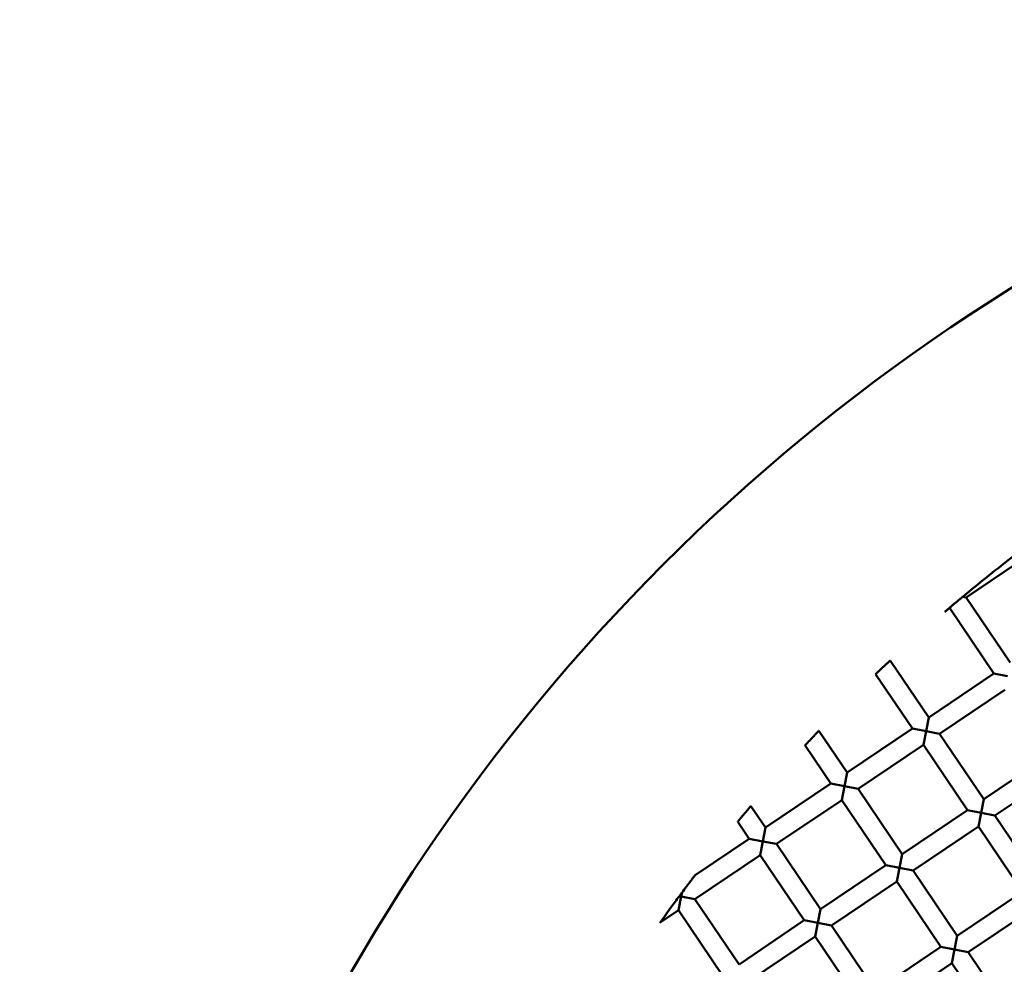
# Model space of a CAD drawing. Units: millimetres. Extents: x -6510 to 25103, y 0 to 39190.
# Drawn here: x 7104 to 7204, y 30762 to 30858 of the extents above; entities that cross this region are included whole.
import ezdxf

# ---------------------------------------------------------------- set-up
doc = ezdxf.new("R2010")
doc.units = ezdxf.units.MM
doc.layers.add('MD_Visible', color=7, linetype='Continuous', lineweight=50)
doc.styles.get("Standard").update_dxf_attribs({"font": 'arial.ttf'})
doc.dimstyles.new('ISO-25 (BySec)', dxfattribs={"dimtxt": 120, "dimasz": 60, "dimexe": 1.25, "dimexo": 0.625, "dimgap": 80, "dimtad": 1, "dimlfac": 0.1, "dimrnd": 5, "dimtxsty": 'Standard', "dimcen": 0, "dimse1": 1, "dimse2": 1, "dimclrd": 256, "dimclre": 256, "dimclrt": 256, "dimadec": 0, "dimazin": 0, "dimtfac": 1, "dimtmove": 1, "dimatfit": 3, "dimldrblk": 'DOTBLANK', "dimfxl": 1, "dimlwd": 5, "dimlwe": 5, "dimarcsym": 0})

# ---------------------------------------------------------------- blocks, each defined once
blk = doc.blocks.new('CustomObjectsInViewport8_0')
at = {"layer": 'MD_Visible'}
for p, q in [((7206.63, 2472.55), (7200, 2468.07)), ((7199.65, 2468.14), (7200, 2468.07)), ((7204.48, 2461.44), (7200, 2468.07)), ((7198.34, 2466.96), (7197.84, 2466.62)), ((7198.36, 2467.06), (7198.34, 2466.96)), ((7202.82, 2460.32), (7198.34, 2466.96)), ((7196.19, 2455.85), (7192.27, 2461.65)), ((7194.53, 2454.73), (7190.79, 2460.27)), ((7202.82, 2460.32), (7196.19, 2455.85)), ((7202.82, 2460.32), (7204.21, 2460.05)), ((7203.94, 2458.67), (7197.3, 2454.19)), ((7195.92, 2454.46), (7196.19, 2455.85)), ((7187.89, 2450.26), (7185.02, 2454.51)), ((7194.53, 2454.73), (7187.89, 2450.26)), ((7194.53, 2454.73), (7195.92, 2454.46)), ((7195.92, 2454.46), (7195.65, 2453.07)), ((7197.3, 2454.19), (7195.92, 2454.46)), ((7201.78, 2447.56), (7197.3, 2454.19)), ((7186.24, 2449.14), (7183.62, 2453.03)), ((7195.65, 2453.07), (7189.01, 2448.6)), ((7200.12, 2446.44), (7195.65, 2453.07)), ((7208.41, 2452.03), (7201.78, 2447.56)), ((7187.62, 2448.87), (7187.89, 2450.26)), ((7209.53, 2450.37), (7202.9, 2445.9)), ((7186.24, 2449.14), (7179.6, 2444.67)), ((7186.24, 2449.14), (7187.62, 2448.87)), ((7187.62, 2448.87), (7187.35, 2447.48)), ((7189.01, 2448.6), (7187.62, 2448.87)), ((7193.49, 2441.97), (7189.01, 2448.6)), ((7187.35, 2447.48), (7180.72, 2443.01)), ((7191.83, 2440.85), (7187.35, 2447.48)), ((7201.51, 2446.17), (7201.78, 2447.56)), ((7179.6, 2444.67), (7178.12, 2446.87)), ((7200.12, 2446.44), (7193.49, 2441.97)), ((7200.12, 2446.44), (7201.51, 2446.17)), ((7201.51, 2446.17), (7201.24, 2444.78)), ((7202.9, 2445.9), (7201.51, 2446.17)), ((7207.37, 2439.27), (7202.9, 2445.9)), ((7177.95, 2443.55), (7176.78, 2445.27)), ((7179.33, 2443.28), (7179.6, 2444.67)), ((7201.24, 2444.78), (7194.6, 2440.31)), ((7205.71, 2438.15), (7201.24, 2444.78)), ((7177.95, 2443.55), (7172.45, 2439.84)), ((7177.95, 2443.55), (7179.33, 2443.28)), ((7179.33, 2443.28), (7179.06, 2441.89)), ((7180.72, 2443.01), (7179.33, 2443.28)), ((7185.2, 2436.38), (7180.72, 2443.01)), ((7179.06, 2441.89), (7172.43, 2437.42)), ((7183.54, 2435.26), (7179.06, 2441.89)), ((7193.22, 2440.58), (7193.49, 2441.97)), ((7191.83, 2440.85), (7185.2, 2436.38)), ((7191.83, 2440.85), (7193.22, 2440.58)), ((7193.22, 2440.58), (7192.95, 2439.19)), ((7194.6, 2440.31), (7193.22, 2440.58)), ((7199.08, 2433.68), (7194.6, 2440.31)), ((7192.95, 2439.19), (7186.31, 2434.72)), ((7197.42, 2432.56), (7192.95, 2439.19)), ((7171.04, 2437.69), (7170.77, 2436.3)), ((7171.04, 2437.69), (7171.12, 2438.08)), ((7172.43, 2437.42), (7171.04, 2437.69)), ((7176.91, 2430.78), (7172.43, 2437.42)), ((7205.71, 2438.15), (7199.08, 2433.68)), ((7206.83, 2436.49), (7200.2, 2432.02)), ((7170.77, 2436.3), (7168.9, 2435.03)), ((7175.25, 2429.66), (7170.77, 2436.3)), ((7184.93, 2434.99), (7185.2, 2436.38)), ((7183.54, 2435.26), (7176.91, 2430.78)), ((7183.54, 2435.26), (7184.93, 2434.99)), ((7184.93, 2434.99), (7184.66, 2433.6)), ((7186.31, 2434.72), (7184.93, 2434.99)), ((7190.79, 2428.08), (7186.31, 2434.72)), ((7184.66, 2433.6), (7178.02, 2429.13)), ((7189.13, 2426.97), (7184.66, 2433.6)), ((7198.81, 2432.29), (7199.08, 2433.68)), ((7197.42, 2432.56), (7190.79, 2428.08)), ((7197.42, 2432.56), (7198.81, 2432.29)), ((7198.81, 2432.29), (7198.54, 2430.9)), ((7200.2, 2432.02), (7198.81, 2432.29)), ((7204.67, 2425.39), (7200.2, 2432.02)), ((7198.54, 2430.9), (7191.91, 2426.43)), ((7203.01, 2424.27), (7198.54, 2430.9))]:
    blk.add_line(p, q, dxfattribs=at)
at = {"layer": 'MD_Visible', "extrusion": (0, 0, -1)}
blk.add_circle((-7308.87, 2331.76), 197.5, dxfattribs=at)
at = {"layer": 'MD_Visible'}
blk.add_ellipse((7170.94, 2437.83), major_axis=(0.632, 0.851), ratio=0.005937, start_param=1.279812, end_param=1.705768, dxfattribs=at)
at = {"layer": 'MD_Visible', "extrusion": (0, 0, -1)}
blk.add_ellipse((7171.04, 2437.69), major_axis=(1.96, -0.38), ratio=0, start_param=1.570577, end_param=1.667814, dxfattribs=at)
at = {"layer": 'MD_Visible'}
for points, knots in [([(7206.88, 2473.83), (7205.2, 2472.57), (7203.56, 2471.3), (7201.31, 2469.5), (7200.44, 2468.79), (7199.65, 2468.14)], [-4.8432352, -4.8432352, -4.8432352, -4.8432352, -4.2690945, -4.2690945, -3.9786579, -3.9786579, -3.9786579, -3.9786579]), ([(7199.65, 2468.14), (7199.64, 2468.13), (7199.63, 2468.12), (7199.55, 2468.06), (7199.47, 2467.99), (7199.28, 2467.83), (7199.17, 2467.74), (7198.98, 2467.58), (7198.88, 2467.49), (7198.69, 2467.33), (7198.6, 2467.26), (7198.46, 2467.14), (7198.4, 2467.09), (7198.36, 2467.06), (7198.36, 2467.06), (7198.36, 2467.06)], [-0.232856, -0.232856, -0.232856, -0.232856, -0.2268493, -0.2268493, -0.1889753, -0.1889753, -0.1511013, -0.1511013, -0.1132097, -0.1132097, -0.0753181, -0.0753181, -0.0376591, -0.0376591, -0.037609, -0.037609, -0.037609, -0.037609]), ([(7198.36, 2467.06), (7198.33, 2467.03), (7198.29, 2467), (7198.18, 2466.9), (7198.08, 2466.82), (7197.97, 2466.72), (7197.93, 2466.69), (7197.89, 2466.66), (7197.87, 2466.64), (7197.86, 2466.63), (7197.85, 2466.62), (7197.84, 2466.62), (7197.84, 2466.62), (7197.84, 2466.62)], [-3.81687885, -3.81687885, -3.81687885, -3.81687885, -3.80313013, -3.80313013, -3.76826768, -3.76826768, -3.75495582, -3.75495582, -3.74691145, -3.74691145, -3.74288926, -3.74288926, -3.73886707, -3.73886707, -3.73886707, -3.73886707]), ([(7190.79, 2460.27), (7190.79, 2460.27), (7190.79, 2460.27), (7190.8, 2460.27), (7190.82, 2460.29), (7190.9, 2460.37), (7190.96, 2460.42), (7191.1, 2460.56), (7191.18, 2460.63), (7191.35, 2460.79), (7191.44, 2460.88), (7191.62, 2461.05), (7191.71, 2461.13), (7191.88, 2461.29), (7191.96, 2461.37), (7192.1, 2461.5), (7192.16, 2461.55), (7192.24, 2461.63), (7192.26, 2461.65), (7192.27, 2461.65), (7192.27, 2461.65), (7192.27, 2461.65)], [-0.3696302, -0.3696302, -0.3696302, -0.3696302, -0.3652455, -0.3652455, -0.3266746, -0.3266746, -0.2868367, -0.2868367, -0.247962, -0.247962, -0.2110521, -0.2110521, -0.174176, -0.174176, -0.1353693, -0.1353693, -0.0955497, -0.0955497, -0.0569599, -0.0569599, -0.05252, -0.05252, -0.05252, -0.05252]), ([(7183.62, 2453.03), (7183.62, 2453.03), (7183.62, 2453.03), (7183.62, 2453.03), (7183.64, 2453.05), (7183.72, 2453.13), (7183.77, 2453.19), (7183.91, 2453.34), (7183.98, 2453.42), (7184.15, 2453.59), (7184.23, 2453.68), (7184.4, 2453.86), (7184.49, 2453.95), (7184.65, 2454.13), (7184.73, 2454.21), (7184.86, 2454.35), (7184.92, 2454.41), (7185, 2454.49), (7185.02, 2454.51), (7185.02, 2454.51), (7185.02, 2454.51), (7185.02, 2454.51)], [-0.3714446, -0.3714446, -0.3714446, -0.3714446, -0.3666649, -0.3666649, -0.3283371, -0.3283371, -0.2884703, -0.2884703, -0.2492796, -0.2492796, -0.2119854, -0.2119854, -0.1747386, -0.1747386, -0.1356434, -0.1356434, -0.0958016, -0.0958016, -0.0574478, -0.0574478, -0.052582, -0.052582, -0.052582, -0.052582]), ([(7176.78, 2445.27), (7176.78, 2445.27), (7176.78, 2445.27), (7176.79, 2445.28), (7176.81, 2445.3), (7176.88, 2445.39), (7176.93, 2445.45), (7177.06, 2445.61), (7177.13, 2445.69), (7177.29, 2445.88), (7177.37, 2445.98), (7177.53, 2446.17), (7177.61, 2446.26), (7177.77, 2446.45), (7177.84, 2446.54), (7177.97, 2446.69), (7178.02, 2446.75), (7178.09, 2446.84), (7178.11, 2446.86), (7178.12, 2446.87), (7178.12, 2446.87), (7178.12, 2446.87)], [-0.37391, -0.37391, -0.37391, -0.37391, -0.3686128, -0.3686128, -0.3305972, -0.3305972, -0.2906832, -0.2906832, -0.2510669, -0.2510669, -0.2132532, -0.2132532, -0.1755021, -0.1755021, -0.1360116, -0.1360116, -0.0961291, -0.0961291, -0.05808, -0.05808, -0.0526673, -0.0526673, -0.0526673, -0.0526673]), ([(7172.45, 2439.84), (7172.45, 2439.84), (7172.45, 2439.84), (7172.44, 2439.83), (7172.43, 2439.82), (7172.39, 2439.76), (7172.36, 2439.72), (7172.21, 2439.53), (7172.06, 2439.33), (7171.84, 2439.04), (7171.7, 2438.86), (7171.43, 2438.49), (7171.27, 2438.28), (7171.12, 2438.08)], [0.0679877, 0.0679877, 0.0679877, 0.0679877, 0.0726974, 0.0726974, 0.0877098, 0.0877098, 0.1110294, 0.1110294, 0.180742, 0.180742, 0.2665156, 0.2665156, 0.3666974, 0.3666974, 0.3666974, 0.3666974]), ([(7170.85, 2437.72), (7170.57, 2437.34), (7170.27, 2436.93), (7169.75, 2436.22), (7169.54, 2435.93), (7169.22, 2435.49), (7169.11, 2435.33), (7168.99, 2435.16), (7168.96, 2435.11), (7168.92, 2435.06), (7168.9, 2435.04), (7168.9, 2435.03), (7168.9, 2435.03), (7168.9, 2435.03)], [0.000001, 0.000001, 0.000001, 0.000001, 0.1439476, 0.1439476, 0.2670778, 0.2670778, 0.3710958, 0.3710958, 0.4201005, 0.4201005, 0.4518198, 0.4518198, 0.4611583, 0.4611583, 0.4611583, 0.4611583])]:
    blk.add_open_spline(points, degree=3, knots=knots, dxfattribs=at)
blk = doc.blocks.new('*D20')
at = {"lineweight": 5, "transparency": 16777216}
blk.add_line((-2554.2, 24817.74), (-2554.2, 38326.63), dxfattribs=at)
at = {"transparency": 16777216}
for points in [[(-2574.2, 38326.63), (-2534.2, 38326.63), (-2554.2, 38446.63)], [(-2574.2, 24817.74), (-2534.2, 24817.74), (-2554.2, 24697.74)]]:
    blk.add_solid(points, dxfattribs=at)
at = {"layer": 'Defpoints', "color": 0, "transparency": 16777216}
for p in [(-2554.2, 38446.63), (10766.76, 38446.63), (7028.3, 24697.74)]:
    blk.add_point(p, dxfattribs=at)
at = {"transparency": 16777216, "insert": (-2726.17, 31572.18), "char_height": 180, "attachment_point": 5, "rotation": 90}
blk.add_mtext('1375', dxfattribs=at)
blk = doc.blocks.new('_DotBlank')
at = {"color": 0, "linetype": 'ByBlock', "lineweight": -2}
blk.add_line((-0.5, 0), (-1, 0), dxfattribs=at)
blk.add_circle((0, 0), 0.5, dxfattribs=at)

msp = doc.modelspace()

# ---------------------------------------------------------------- block references
at = {"layer": 'MD_Visible'}
msp.add_blockref('CustomObjectsInViewport8_0', (0, 28331.638), dxfattribs=at)

# ---------------------------------------------------------------- dimensions: what is measured, and where the dimension line sits
dim = msp.add_linear_dim(base=(-2554.201, 38446.629), p1=(7028.296, 24697.737), p2=(10766.757, 38446.629), angle=90, dimstyle='ISO-25 (BySec)', override={"dimtxt": 180, "dimasz": 120})
dim.commit()
dim.dimension.update_dxf_attribs({"geometry": '*D20', "text_midpoint": (-2726.166, 31572.183)})

doc.saveas('drawing.dxf')
